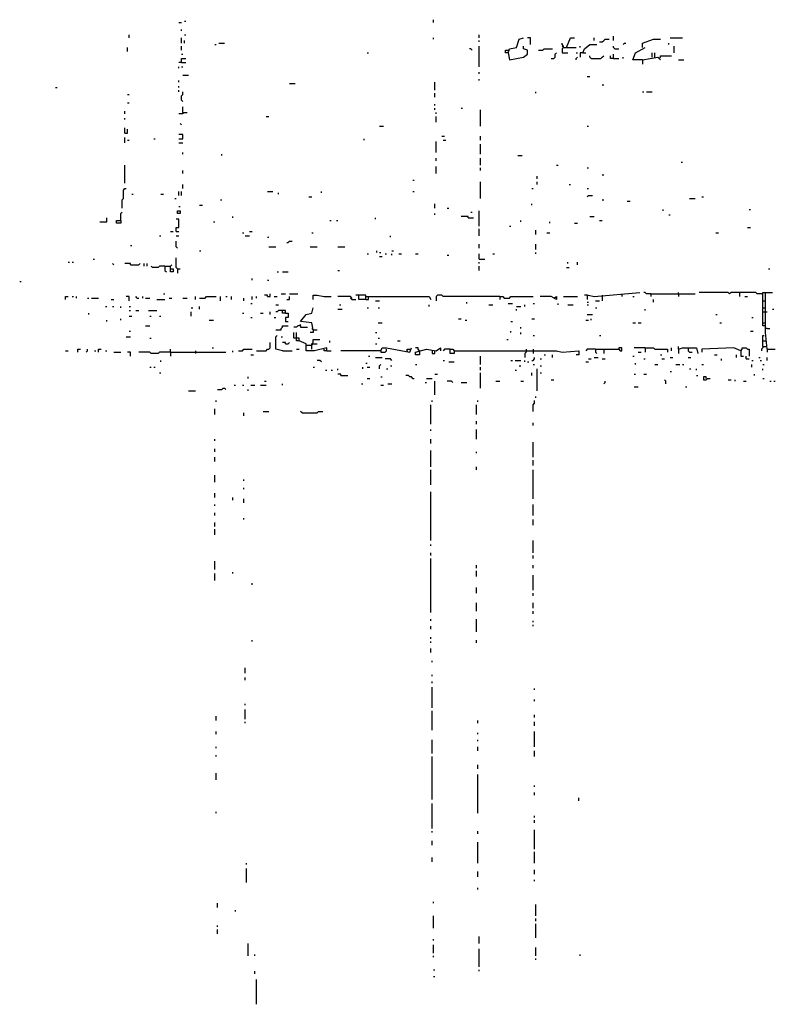
# Model space of a CAD drawing. Extents: x 0 to 7.4, y 0 to 10.
# Drawn here: x 0.1 to 1.2, y 0 to 1.5 of the extents above; entities that cross this region are included whole.
import ezdxf

# ---------------------------------------------------------------- set-up
doc = ezdxf.new("R2010")
doc.units = 0

msp = doc.modelspace()

# ---------------------------------------------------------------- linework, layer by layer
at = {"layer": 'R2V', "color": 0}
for points in [[(0.743852, 1.452869, 0), (0.743852, 1.456967, 0)], [(0.366803, 1.452869, 0), (0.370902, 1.452869, 0)], [(0.370902, 1.440574, 0), (0.370902, 1.442623, 0)], [(0.375, 1.454918, 0), (0.377049, 1.454918, 0)], [(0.293033, 1.430328, 0), (0.293033, 1.434426, 0)], [(0.370902, 1.422131, 0), (0.370902, 1.430328, 0)], [(0.375, 1.434426, 0), (0.377049, 1.434426, 0)], [(0.743852, 1.428279, 0), (0.743852, 1.430328, 0)], [(0.811475, 1.430328, 0), (0.811475, 1.434426, 0)], [(0.854508, 1.407787, 0), (0.856557, 1.413934, 0), (0.866803, 1.415984, 0), (0.870902, 1.428279, 0), (0.877049, 1.430328, 0)], [(0.887295, 1.420082, 0), (0.887295, 1.430328, 0), (0.883197, 1.430328, 0)], [(0.940574, 1.415984, 0), (0.946721, 1.430328, 0), (0.952869, 1.430328, 0)], [(0.981557, 1.42623, 0), (0.981557, 1.430328, 0)], [(0.989754, 1.42418, 0), (0.993852, 1.42418, 0), (0.995902, 1.42623, 0), (0.997951, 1.428279, 0), (1.004098, 1.428279, 0)], [(1.010246, 1.42623, 0), (1.010246, 1.432377, 0)], [(1.053279, 1.415984, 0), (1.053279, 1.422131, 0), (1.069672, 1.428279, 0), (1.079918, 1.428279, 0)], [(1.094262, 1.430328, 0), (1.112705, 1.430328, 0)], [(0.290984, 1.409836, 0), (0.290984, 1.415984, 0)], [(0.370902, 1.411885, 0), (0.370902, 1.418033, 0)], [(0.375, 1.422131, 0), (0.375, 1.42623, 0)], [(0.420082, 1.420082, 0), (0.422131, 1.420082, 0)], [(0.42623, 1.422131, 0), (0.434426, 1.422131, 0)], [(0.80123, 1.411885, 0), (0.79918, 1.413934, 0), (0.797131, 1.413934, 0)], [(0.811475, 1.42418, 0), (0.811475, 1.42623, 0)], [(0.811475, 1.387295, 0), (0.811475, 1.418033, 0)], [(0.854508, 1.407787, 0), (0.856557, 1.397541, 0), (0.877049, 1.401639, 0), (0.883197, 1.405738, 0), (0.883197, 1.411885, 0), (0.877049, 1.413934, 0), (0.877049, 1.418033, 0)], [(0.89959, 1.411885, 0), (0.905738, 1.411885, 0), (0.907787, 1.413934, 0), (0.920082, 1.413934, 0)], [(0.936475, 1.415984, 0), (0.936475, 1.418033, 0), (0.934426, 1.420082, 0), (0.934426, 1.422131, 0)], [(0.936475, 1.415984, 0), (0.934426, 1.418033, 0)], [(0.936475, 1.415984, 0), (0.934426, 1.413934, 0), (0.934426, 1.407787, 0), (0.942623, 1.407787, 0)], [(0.936475, 1.415984, 0), (0.954918, 1.415984, 0)], [(0.961066, 1.415984, 0), (0.961066, 1.418033, 0)], [(0.965164, 1.407787, 0), (0.967213, 1.413934, 0), (0.97541, 1.420082, 0), (0.985656, 1.420082, 0)], [(1.012295, 1.413934, 0), (1.010246, 1.415984, 0), (1.010246, 1.418033, 0)], [(1.012295, 1.413934, 0), (1.018443, 1.413934, 0)], [(1.02459, 1.420082, 0), (1.026639, 1.422131, 0), (1.028689, 1.422131, 0)], [(1.053279, 1.397541, 0), (1.038934, 1.397541, 0), (1.043033, 1.407787, 0), (1.057377, 1.415984, 0)], [(1.092213, 1.420082, 0), (1.092213, 1.422131, 0)], [(1.10041, 1.407787, 0), (1.10041, 1.418033, 0)], [(0.370902, 1.405738, 0), (0.372951, 1.405738, 0)], [(0.370902, 1.393443, 0), (0.370902, 1.39959, 0), (0.377049, 1.39959, 0)], [(0.645492, 1.407787, 0), (0.647541, 1.407787, 0)], [(0.854508, 1.407787, 0), (0.85041, 1.407787, 0), (0.85041, 1.411885, 0), (0.854508, 1.411885, 0)], [(0.854508, 1.411885, 0), (0.856557, 1.411885, 0)], [(0.918033, 1.39959, 0), (0.922131, 1.39959, 0), (0.92418, 1.401639, 0), (0.92418, 1.405738, 0), (0.92623, 1.407787, 0)], [(0.954918, 1.407787, 0), (0.956967, 1.407787, 0)], [(0.954918, 1.397541, 0), (0.954918, 1.39959, 0), (0.956967, 1.401639, 0)], [(0.965164, 1.407787, 0), (0.961066, 1.407787, 0), (0.961066, 1.401639, 0)], [(0.965164, 1.407787, 0), (0.969262, 1.407787, 0)], [(0.977459, 1.39959, 0), (0.97541, 1.401639, 0), (0.97541, 1.403689, 0)], [(0.977459, 1.39959, 0), (0.991803, 1.39959, 0), (0.993852, 1.401639, 0), (0.995902, 1.403689, 0)], [(1.010246, 1.39959, 0), (1.006148, 1.39959, 0), (1.006148, 1.403689, 0)], [(1.010246, 1.39959, 0), (1.010246, 1.405738, 0)], [(1.010246, 1.39959, 0), (1.018443, 1.39959, 0)], [(1.02459, 1.39959, 0), (1.02459, 1.401639, 0)], [(1.053279, 1.397541, 0), (1.07582, 1.401639, 0), (1.079918, 1.397541, 0)], [(1.067623, 1.401639, 0), (1.067623, 1.407787, 0)], [(1.071721, 1.401639, 0), (1.071721, 1.407787, 0)], [(1.077869, 1.39959, 0), (1.079918, 1.401639, 0), (1.079918, 1.403689, 0), (1.096311, 1.403689, 0)], [(0.370902, 1.393443, 0), (0.366803, 1.393443, 0)], [(0.366803, 1.385246, 0), (0.366803, 1.387295, 0)], [(0.370902, 1.393443, 0), (0.377049, 1.393443, 0)], [(0.370902, 1.387295, 0), (0.372951, 1.387295, 0)], [(1.053279, 1.397541, 0), (1.053279, 1.391393, 0)], [(1.106557, 1.397541, 0), (1.114754, 1.397541, 0)], [(0.372951, 1.375, 0), (0.381148, 1.375, 0)], [(0.811475, 1.377049, 0), (0.811475, 1.379098, 0)], [(0.971311, 1.372951, 0), (0.97541, 1.372951, 0)], [(0.184426, 1.356557, 0), (0.186475, 1.356557, 0)], [(0.366803, 1.364754, 0), (0.366803, 1.366803, 0)], [(0.366803, 1.356557, 0), (0.366803, 1.358607, 0)], [(0.530738, 1.362705, 0), (0.538934, 1.362705, 0)], [(0.745902, 1.352459, 0), (0.745902, 1.364754, 0)], [(0.811475, 1.366803, 0), (0.811475, 1.368852, 0)], [(0.993852, 1.360656, 0), (0.995902, 1.360656, 0)], [(0.290984, 1.346311, 0), (0.293033, 1.346311, 0)], [(0.366803, 1.35041, 0), (0.366803, 1.352459, 0)], [(0.372951, 1.336066, 0), (0.370902, 1.338115, 0), (0.370902, 1.344262, 0), (0.372951, 1.346311, 0), (0.372951, 1.35041, 0)], [(0.745902, 1.342213, 0), (0.745902, 1.348361, 0)], [(0.895492, 1.348361, 0), (0.895492, 1.35041, 0)], [(1.053279, 1.35041, 0), (1.055328, 1.35041, 0)], [(1.059426, 1.35041, 0), (1.067623, 1.35041, 0)], [(0.290984, 1.334016, 0), (0.293033, 1.334016, 0)], [(0.372951, 1.319672, 0), (0.372951, 1.327869, 0)], [(0.745902, 1.329918, 0), (0.745902, 1.331967, 0)], [(0.286885, 1.317623, 0), (0.286885, 1.321721, 0)], [(0.286885, 1.309426, 0), (0.286885, 1.311475, 0)], [(0.372951, 1.319672, 0), (0.372951, 1.317623, 0), (0.366803, 1.317623, 0)], [(0.372951, 1.319672, 0), (0.379098, 1.319672, 0)], [(0.495902, 1.313525, 0), (0.5, 1.313525, 0)], [(0.745902, 1.32377, 0), (0.745902, 1.32582, 0)], [(0.747951, 1.317623, 0), (0.747951, 1.319672, 0)], [(0.747951, 1.305328, 0), (0.747951, 1.313525, 0)], [(0.784836, 1.32582, 0), (0.786885, 1.32582, 0)], [(0.813525, 1.29918, 0), (0.813525, 1.32377, 0)], [(0.286885, 1.288934, 0), (0.286885, 1.297131, 0)], [(0.370902, 1.30123, 0), (0.368852, 1.303279, 0)], [(0.663934, 1.29918, 0), (0.670082, 1.29918, 0)], [(0.971311, 1.29918, 0), (0.973361, 1.29918, 0)], [(0.286885, 1.288934, 0), (0.290984, 1.288934, 0), (0.290984, 1.295082, 0)], [(0.286885, 1.27459, 0), (0.286885, 1.282787, 0)], [(0.366803, 1.280738, 0), (0.372951, 1.280738, 0), (0.372951, 1.286885, 0), (0.366803, 1.286885, 0)], [(0.756148, 1.284836, 0), (0.760246, 1.284836, 0)], [(0.813525, 1.278689, 0), (0.813525, 1.284836, 0)], [(0.290984, 1.278689, 0), (0.293033, 1.278689, 0)], [(0.329918, 1.280738, 0), (0.331967, 1.280738, 0)], [(0.366803, 1.27459, 0), (0.372951, 1.27459, 0)], [(0.641393, 1.278689, 0), (0.641393, 1.280738, 0)], [(0.747951, 1.260246, 0), (0.747951, 1.276639, 0)], [(0.758197, 1.278689, 0), (0.762295, 1.278689, 0)], [(0.813525, 1.258197, 0), (0.813525, 1.272541, 0)], [(0.372951, 1.258197, 0), (0.372951, 1.260246, 0)], [(0.430328, 1.256148, 0), (0.430328, 1.258197, 0)], [(0.868852, 1.256148, 0), (0.875, 1.256148, 0)], [(0.286885, 1.215164, 0), (0.286885, 1.241803, 0)], [(0.747951, 1.247951, 0), (0.747951, 1.252049, 0)], [(0.747951, 1.229508, 0), (0.747951, 1.239754, 0)], [(0.813525, 1.241803, 0), (0.813525, 1.252049, 0)], [(0.92623, 1.241803, 0), (0.928279, 1.241803, 0)], [(1.110656, 1.245902, 0), (1.112705, 1.245902, 0)], [(0.372951, 1.229508, 0), (0.372951, 1.233607, 0)], [(0.813525, 1.233607, 0), (0.813525, 1.237705, 0)], [(0.897541, 1.221311, 0), (0.897541, 1.22541, 0)], [(0.971311, 1.237705, 0), (0.973361, 1.237705, 0)], [(0.993852, 1.227459, 0), (0.995902, 1.227459, 0)], [(0.372951, 1.206967, 0), (0.372951, 1.213115, 0)], [(0.713115, 1.219262, 0), (0.715164, 1.219262, 0)], [(0.813525, 1.192623, 0), (0.813525, 1.217213, 0)], [(0.897541, 1.213115, 0), (0.897541, 1.217213, 0)], [(0.944672, 1.213115, 0), (0.946721, 1.213115, 0)], [(0.282787, 1.178279, 0), (0.282787, 1.190574, 0), (0.284836, 1.192623, 0), (0.284836, 1.204918, 0), (0.286885, 1.206967, 0), (0.288934, 1.206967, 0)], [(0.297131, 1.19877, 0), (0.29918, 1.19877, 0)], [(0.340164, 1.19877, 0), (0.344262, 1.19877, 0)], [(0.366803, 1.196721, 0), (0.366803, 1.202869, 0)], [(0.370902, 1.196721, 0), (0.370902, 1.202869, 0)], [(0.497951, 1.202869, 0), (0.506148, 1.202869, 0)], [(0.514344, 1.19877, 0), (0.514344, 1.20082, 0)], [(0.577869, 1.20082, 0), (0.577869, 1.202869, 0)], [(0.713115, 1.202869, 0), (0.715164, 1.202869, 0)], [(0.889344, 1.206967, 0), (0.891393, 1.206967, 0)], [(0.971311, 1.206967, 0), (0.973361, 1.206967, 0)], [(0.971311, 1.194672, 0), (0.973361, 1.196721, 0), (0.979508, 1.196721, 0)], [(0.360656, 1.192623, 0), (0.362705, 1.192623, 0)], [(0.366803, 1.180328, 0), (0.368852, 1.180328, 0)], [(0.397541, 1.182377, 0), (0.401639, 1.182377, 0)], [(0.428279, 1.190574, 0), (0.430328, 1.190574, 0)], [(0.559426, 1.194672, 0), (0.563525, 1.194672, 0)], [(0.745902, 1.178279, 0), (0.745902, 1.184426, 0)], [(0.889344, 1.182377, 0), (0.889344, 1.184426, 0)], [(0.993852, 1.190574, 0), (0.995902, 1.190574, 0)], [(1.030738, 1.188525, 0), (1.034836, 1.188525, 0)], [(1.122951, 1.192623, 0), (1.131148, 1.192623, 0)], [(1.141393, 1.194672, 0), (1.143443, 1.194672, 0)], [(0.280738, 1.159836, 0), (0.280738, 1.170082, 0), (0.282787, 1.172131, 0)], [(0.364754, 1.170082, 0), (0.364754, 1.17418, 0), (0.368852, 1.17418, 0), (0.368852, 1.170082, 0), (0.364754, 1.170082, 0)], [(0.446721, 1.163934, 0), (0.446721, 1.165984, 0)], [(0.745902, 1.168033, 0), (0.745902, 1.170082, 0)], [(0.764344, 1.178279, 0), (0.766393, 1.178279, 0)], [(0.795082, 1.163934, 0), (0.795082, 1.165984, 0), (0.784836, 1.165984, 0)], [(0.79918, 1.172131, 0), (0.80123, 1.172131, 0)], [(0.811475, 1.151639, 0), (0.811475, 1.17418, 0)], [(0.97541, 1.165984, 0), (0.981557, 1.165984, 0)], [(1.084016, 1.17418, 0), (1.084016, 1.17623, 0)], [(1.092213, 1.168033, 0), (1.094262, 1.168033, 0)], [(1.211066, 1.17623, 0), (1.213115, 1.17623, 0)], [(0.25, 1.157787, 0), (0.260246, 1.157787, 0), (0.260246, 1.163934, 0)], [(0.280738, 1.159836, 0), (0.280738, 1.155738, 0), (0.27459, 1.155738, 0), (0.27459, 1.159836, 0), (0.280738, 1.159836, 0)], [(0.362705, 1.143443, 0), (0.362705, 1.14959, 0), (0.366803, 1.14959, 0), (0.366803, 1.161885, 0), (0.362705, 1.161885, 0)], [(0.418033, 1.157787, 0), (0.420082, 1.157787, 0)], [(0.590164, 1.159836, 0), (0.592213, 1.159836, 0)], [(0.60041, 1.159836, 0), (0.602459, 1.159836, 0)], [(0.657787, 1.161885, 0), (0.657787, 1.163934, 0)], [(0.795082, 1.163934, 0), (0.803279, 1.163934, 0)], [(0.856557, 1.151639, 0), (0.858607, 1.151639, 0)], [(0.872951, 1.157787, 0), (0.872951, 1.159836, 0)], [(0.915984, 1.155738, 0), (0.915984, 1.157787, 0)], [(0.952869, 1.155738, 0), (0.956967, 1.155738, 0)], [(0.989754, 1.159836, 0), (0.993852, 1.159836, 0)], [(0.338115, 1.137295, 0), (0.340164, 1.137295, 0)], [(0.354508, 1.143443, 0), (0.358607, 1.143443, 0)], [(0.362705, 1.143443, 0), (0.366803, 1.143443, 0)], [(0.362705, 1.137295, 0), (0.366803, 1.137295, 0)], [(0.461066, 1.141393, 0), (0.463115, 1.141393, 0)], [(0.465164, 1.137295, 0), (0.471311, 1.137295, 0)], [(0.471311, 1.143443, 0), (0.47541, 1.143443, 0)], [(0.563525, 1.141393, 0), (0.565574, 1.141393, 0)], [(0.680328, 1.135246, 0), (0.680328, 1.137295, 0)], [(0.811475, 1.137295, 0), (0.811475, 1.147541, 0)], [(0.895492, 1.139344, 0), (0.895492, 1.145492, 0)], [(0.911885, 1.141393, 0), (0.915984, 1.141393, 0)], [(1.161885, 1.141393, 0), (1.165984, 1.141393, 0)], [(1.209016, 1.14959, 0), (1.213115, 1.14959, 0)], [(0.295082, 1.122951, 0), (0.297131, 1.122951, 0)], [(0.364754, 1.118852, 0), (0.362705, 1.120902, 0), (0.362705, 1.129098, 0)], [(0.497951, 1.135246, 0), (0.5, 1.135246, 0)], [(0.526639, 1.127049, 0), (0.528689, 1.127049, 0), (0.530738, 1.129098, 0), (0.534836, 1.129098, 0)], [(0.811475, 1.118852, 0), (0.811475, 1.125, 0)], [(0.895492, 1.116803, 0), (0.895492, 1.125, 0)], [(0.397541, 1.114754, 0), (0.39959, 1.114754, 0)], [(0.5, 1.120902, 0), (0.510246, 1.120902, 0)], [(0.561475, 1.120902, 0), (0.571721, 1.120902, 0)], [(0.602459, 1.120902, 0), (0.612705, 1.120902, 0)], [(0.645492, 1.110656, 0), (0.647541, 1.110656, 0)], [(0.659836, 1.112705, 0), (0.659836, 1.114754, 0)], [(0.663934, 1.112705, 0), (0.665984, 1.112705, 0)], [(0.672131, 1.110656, 0), (0.67418, 1.110656, 0)], [(0.682377, 1.114754, 0), (0.684426, 1.114754, 0)], [(0.682377, 1.108607, 0), (0.682377, 1.110656, 0)], [(0.692623, 1.110656, 0), (0.696721, 1.110656, 0)], [(0.717213, 1.110656, 0), (0.721311, 1.110656, 0)], [(0.764344, 1.108607, 0), (0.766393, 1.108607, 0)], [(0.811475, 1.102459, 0), (0.811475, 1.110656, 0)], [(0.831967, 1.110656, 0), (0.834016, 1.110656, 0)], [(0.895492, 1.110656, 0), (0.895492, 1.112705, 0)], [(0.202869, 1.098361, 0), (0.204918, 1.098361, 0)], [(0.209016, 1.098361, 0), (0.211066, 1.098361, 0)], [(0.239754, 1.102459, 0), (0.241803, 1.102459, 0)], [(0.270492, 1.094262, 0), (0.268443, 1.096311, 0)], [(0.295082, 1.094262, 0), (0.295082, 1.096311, 0), (0.286885, 1.096311, 0)], [(0.295082, 1.094262, 0), (0.307377, 1.094262, 0), (0.309426, 1.096311, 0)], [(0.315574, 1.092213, 0), (0.315574, 1.096311, 0)], [(0.319672, 1.092213, 0), (0.319672, 1.096311, 0)], [(0.354508, 1.088115, 0), (0.354508, 1.092213, 0), (0.356557, 1.094262, 0)], [(0.364754, 1.088115, 0), (0.362705, 1.090164, 0), (0.362705, 1.104508, 0)], [(0.663934, 1.106557, 0), (0.668033, 1.106557, 0)], [(0.811475, 1.102459, 0), (0.819672, 1.102459, 0)], [(0.811475, 1.096311, 0), (0.811475, 1.098361, 0)], [(0.942623, 1.096311, 0), (0.942623, 1.098361, 0)], [(0.956967, 1.094262, 0), (0.956967, 1.098361, 0)], [(0.346311, 1.092213, 0), (0.338115, 1.092213, 0), (0.336066, 1.090164, 0), (0.327869, 1.090164, 0), (0.32582, 1.092213, 0)], [(0.346311, 1.092213, 0), (0.354508, 1.092213, 0)], [(0.346311, 1.092213, 0), (0.346311, 1.086066, 0), (0.348361, 1.084016, 0)], [(0.354508, 1.088115, 0), (0.358607, 1.088115, 0), (0.358607, 1.084016, 0), (0.354508, 1.084016, 0), (0.354508, 1.088115, 0)], [(0.364754, 1.088115, 0), (0.368852, 1.088115, 0)], [(0.364754, 1.088115, 0), (0.364754, 1.081967, 0)], [(0.512295, 1.084016, 0), (0.514344, 1.084016, 0)], [(0.520492, 1.084016, 0), (0.528689, 1.084016, 0)], [(0.602459, 1.086066, 0), (0.604508, 1.086066, 0)], [(0.811475, 1.086066, 0), (0.811475, 1.092213, 0)], [(0.940574, 1.090164, 0), (0.944672, 1.090164, 0)], [(1.239754, 1.088115, 0), (1.241803, 1.088115, 0)], [(0.131148, 1.069672, 0), (0.133197, 1.069672, 0)], [(0.47541, 1.071721, 0), (0.47541, 1.07377, 0)], [(0.497951, 1.071721, 0), (0.5, 1.071721, 0)], [(0.344262, 1.05123, 0), (0.346311, 1.05123, 0)], [(0.497951, 1.047131, 0), (0.497951, 1.04918, 0), (0.493852, 1.04918, 0)], [(0.497951, 1.047131, 0), (0.502049, 1.047131, 0), (0.502049, 1.05123, 0)], [(0.518443, 1.05123, 0), (0.52459, 1.05123, 0)], [(0.530738, 1.05123, 0), (0.543033, 1.05123, 0)], [(0.565574, 1.043033, 0), (0.565574, 1.04918, 0), (0.571721, 1.04918, 0), (0.581967, 1.047131, 0), (0.592213, 1.047131, 0)], [(0.643443, 1.043033, 0), (0.643443, 1.04918, 0), (0.629098, 1.04918, 0)], [(0.643443, 1.043033, 0), (0.633197, 1.043033, 0), (0.633197, 1.04918, 0)], [(0.842213, 1.047131, 0), (0.758197, 1.047131, 0), (0.756148, 1.04918, 0), (0.75, 1.04918, 0), (0.747951, 1.047131, 0), (0.747951, 1.040984, 0)], [(0.971311, 1.04918, 0), (0.967213, 1.04918, 0)], [(0.971311, 1.04918, 0), (0.973361, 1.04918, 0), (0.981557, 1.047131, 0), (1.04918, 1.053279, 0)], [(0.971311, 1.04918, 0), (0.971311, 1.043033, 0)], [(0.993852, 1.04918, 0), (0.993852, 1.040984, 0)], [(1.022541, 1.05123, 0), (1.022541, 1.047131, 0)], [(1.065574, 1.05123, 0), (1.059426, 1.05123, 0), (1.057377, 1.053279, 0), (1.055328, 1.053279, 0)], [(1.065574, 1.05123, 0), (1.131148, 1.05123, 0)], [(1.065574, 1.05123, 0), (1.065574, 1.047131, 0)], [(1.106557, 1.05123, 0), (1.106557, 1.053279, 0)], [(1.106557, 1.05123, 0), (1.106557, 1.047131, 0)], [(1.231557, 1.05123, 0), (1.223361, 1.05123, 0), (1.221311, 1.053279, 0), (1.184426, 1.053279, 0), (1.182377, 1.05123, 0), (1.180328, 1.053279, 0), (1.137295, 1.053279, 0)], [(1.196721, 1.053279, 0), (1.196721, 1.047131, 0)], [(1.235656, 1.004098, 0), (1.231557, 1.004098, 0), (1.231557, 1.053279, 0), (1.235656, 1.053279, 0)], [(1.237705, 0.969262, 0), (1.235656, 0.993852, 0), (1.235656, 1.053279, 0), (1.245902, 1.053279, 0)], [(0.19877, 1.043033, 0), (0.19877, 1.047131, 0), (0.202869, 1.047131, 0)], [(0.209016, 1.047131, 0), (0.211066, 1.047131, 0)], [(0.215164, 1.045082, 0), (0.215164, 1.047131, 0)], [(0.231557, 1.045082, 0), (0.233607, 1.045082, 0)], [(0.237705, 1.045082, 0), (0.247951, 1.045082, 0)], [(0.266393, 1.043033, 0), (0.270492, 1.043033, 0)], [(0.293033, 1.040984, 0), (0.293033, 1.047131, 0), (0.288934, 1.047131, 0)], [(0.305328, 1.045082, 0), (0.303279, 1.047131, 0)], [(0.305328, 1.045082, 0), (0.307377, 1.045082, 0)], [(0.313525, 1.045082, 0), (0.313525, 1.047131, 0)], [(0.317623, 1.045082, 0), (0.32377, 1.045082, 0)], [(0.334016, 1.043033, 0), (0.346311, 1.043033, 0)], [(0.352459, 1.045082, 0), (0.356557, 1.045082, 0)], [(0.372951, 1.045082, 0), (0.379098, 1.045082, 0)], [(0.391393, 1.043033, 0), (0.391393, 1.047131, 0)], [(0.397541, 1.045082, 0), (0.405738, 1.045082, 0), (0.407787, 1.047131, 0), (0.422131, 1.047131, 0)], [(0.428279, 1.040984, 0), (0.428279, 1.047131, 0)], [(0.436475, 1.047131, 0), (0.438525, 1.047131, 0)], [(0.444672, 1.043033, 0), (0.444672, 1.047131, 0)], [(0.463115, 1.040984, 0), (0.463115, 1.045082, 0)], [(0.473361, 1.036885, 0), (0.47541, 1.036885, 0)], [(0.47541, 1.043033, 0), (0.47541, 1.047131, 0)], [(0.481557, 1.045082, 0), (0.481557, 1.047131, 0)], [(0.508197, 1.047131, 0), (0.512295, 1.047131, 0)], [(0.510246, 1.034836, 0), (0.514344, 1.034836, 0)], [(0.526639, 1.043033, 0), (0.530738, 1.043033, 0), (0.530738, 1.047131, 0)], [(0.622951, 1.043033, 0), (0.622951, 1.045082, 0), (0.620902, 1.047131, 0), (0.602459, 1.047131, 0)], [(0.604508, 1.034836, 0), (0.606557, 1.034836, 0)], [(0.622951, 1.043033, 0), (0.620902, 1.045082, 0)], [(0.622951, 1.043033, 0), (0.629098, 1.043033, 0)], [(0.643443, 1.043033, 0), (0.647541, 1.043033, 0), (0.647541, 1.047131, 0), (0.737705, 1.047131, 0), (0.739754, 1.043033, 0)], [(0.643443, 1.047131, 0), (0.647541, 1.047131, 0)], [(0.657787, 1.040984, 0), (0.663934, 1.040984, 0)], [(0.737705, 1.032787, 0), (0.737705, 1.034836, 0)], [(0.793033, 1.036885, 0), (0.793033, 1.038934, 0)], [(0.82582, 1.034836, 0), (0.831967, 1.034836, 0)], [(0.842213, 1.047131, 0), (0.846311, 1.047131, 0), (0.848361, 1.045082, 0), (0.856557, 1.045082, 0), (0.858607, 1.047131, 0), (0.891393, 1.047131, 0)], [(0.842213, 1.047131, 0), (0.842213, 1.043033, 0)], [(0.854508, 1.036885, 0), (0.860656, 1.036885, 0)], [(0.879098, 1.032787, 0), (0.879098, 1.034836, 0)], [(0.891393, 1.036885, 0), (0.893443, 1.036885, 0)], [(0.922131, 1.045082, 0), (0.92623, 1.047131, 0), (0.92623, 1.043033, 0), (0.918033, 1.047131, 0), (0.901639, 1.047131, 0)], [(0.928279, 1.034836, 0), (0.928279, 1.036885, 0)], [(0.936475, 1.047131, 0), (0.956967, 1.047131, 0)], [(0.942623, 1.034836, 0), (0.95082, 1.034836, 0)], [(0.971311, 1.038934, 0), (0.973361, 1.038934, 0)], [(0.971311, 1.034836, 0), (0.973361, 1.034836, 0)], [(0.983607, 1.040984, 0), (0.989754, 1.040984, 0)], [(1.038934, 1.047131, 0), (1.040984, 1.047131, 0)], [(1.069672, 1.038934, 0), (1.069672, 1.043033, 0)], [(1.204918, 1.047131, 0), (1.209016, 1.047131, 0)], [(1.231557, 1.040984, 0), (1.235656, 1.040984, 0)], [(0.233607, 1.020492, 0), (0.233607, 1.022541, 0)], [(0.258197, 1.032787, 0), (0.260246, 1.032787, 0)], [(0.268443, 1.032787, 0), (0.270492, 1.032787, 0)], [(0.280738, 1.030738, 0), (0.280738, 1.032787, 0)], [(0.293033, 1.032787, 0), (0.295082, 1.032787, 0)], [(0.293033, 1.026639, 0), (0.295082, 1.026639, 0)], [(0.303279, 1.026639, 0), (0.307377, 1.026639, 0)], [(0.321721, 1.026639, 0), (0.334016, 1.026639, 0)], [(0.385246, 1.030738, 0), (0.387295, 1.030738, 0)], [(0.385246, 1.018443, 0), (0.385246, 1.02459, 0)], [(0.397541, 1.028689, 0), (0.397541, 1.032787, 0)], [(0.461066, 1.022541, 0), (0.463115, 1.022541, 0)], [(0.487705, 1.022541, 0), (0.491803, 1.022541, 0)], [(0.502049, 1.020492, 0), (0.502049, 1.02459, 0)], [(0.52459, 1.022541, 0), (0.52459, 1.026639, 0), (0.514344, 1.026639, 0), (0.512295, 1.02459, 0), (0.510246, 1.02459, 0)], [(0.52459, 1.022541, 0), (0.520492, 1.022541, 0), (0.520492, 1.026639, 0)], [(0.52459, 1.022541, 0), (0.528689, 1.022541, 0), (0.528689, 1.016393, 0), (0.52459, 1.016393, 0), (0.52459, 1.010246, 0), (0.528689, 1.010246, 0)], [(0.565574, 0.997951, 0), (0.563525, 1.008197, 0), (0.547131, 1.010246, 0), (0.555328, 1.020492, 0), (0.563525, 1.022541, 0), (0.565574, 1.030738, 0)], [(0.602459, 1.028689, 0), (0.608607, 1.028689, 0)], [(0.645492, 1.030738, 0), (0.647541, 1.030738, 0)], [(0.661885, 1.030738, 0), (0.663934, 1.030738, 0)], [(0.866803, 1.032787, 0), (0.872951, 1.032787, 0)], [(0.866803, 1.026639, 0), (0.866803, 1.028689, 0)], [(0.971311, 1.020492, 0), (0.979508, 1.020492, 0)], [(0.983607, 1.030738, 0), (0.985656, 1.030738, 0)], [(1.057377, 1.026639, 0), (1.057377, 1.028689, 0)], [(1.161885, 1.020492, 0), (1.163934, 1.020492, 0)], [(1.231557, 1.030738, 0), (1.235656, 1.030738, 0)], [(1.231557, 1.02459, 0), (1.237705, 1.02459, 0)], [(1.245902, 1.028689, 0), (1.247951, 1.028689, 0)], [(0.260246, 1.010246, 0), (0.260246, 1.012295, 0)], [(0.280738, 1.012295, 0), (0.280738, 1.014344, 0)], [(0.293033, 1.018443, 0), (0.297131, 1.018443, 0)], [(0.32377, 1.018443, 0), (0.32582, 1.018443, 0)], [(0.338115, 1.018443, 0), (0.340164, 1.018443, 0)], [(0.411885, 1.012295, 0), (0.418033, 1.012295, 0)], [(0.473361, 1.016393, 0), (0.47541, 1.016393, 0)], [(0.508197, 1.016393, 0), (0.510246, 1.016393, 0)], [(0.547131, 1.004098, 0), (0.547131, 1.006148, 0), (0.545082, 1.004098, 0), (0.543033, 1.004098, 0), (0.540984, 1.002049, 0), (0.536885, 1.002049, 0)], [(0.661885, 1.008197, 0), (0.668033, 1.008197, 0)], [(0.780738, 1.014344, 0), (0.784836, 1.014344, 0)], [(0.790984, 1.012295, 0), (0.793033, 1.012295, 0)], [(0.858607, 1.010246, 0), (0.860656, 1.010246, 0)], [(0.889344, 1.014344, 0), (0.893443, 1.014344, 0)], [(0.969262, 1.012295, 0), (0.973361, 1.012295, 0)], [(0.977459, 1.012295, 0), (0.977459, 1.014344, 0)], [(1.038934, 1.008197, 0), (1.043033, 1.008197, 0)], [(1.047131, 1.008197, 0), (1.05123, 1.008197, 0)], [(1.168033, 1.008197, 0), (1.170082, 1.008197, 0)], [(1.215164, 1.016393, 0), (1.217213, 1.016393, 0)], [(1.231557, 1.008197, 0), (1.235656, 1.008197, 0)], [(0.293033, 0.995902, 0), (0.295082, 0.995902, 0)], [(0.317623, 1.004098, 0), (0.32377, 1.004098, 0)], [(0.510246, 0.997951, 0), (0.518443, 0.997951, 0), (0.518443, 1, 0), (0.520492, 1.002049, 0), (0.520492, 1.004098, 0), (0.528689, 1.004098, 0)], [(0.586066, 0.967213, 0), (0.586066, 0.971311, 0), (0.567623, 0.967213, 0), (0.555328, 0.967213, 0), (0.555328, 0.977459, 0), (0.545082, 0.981557, 0), (0.545082, 0.985656, 0), (0.536885, 0.985656, 0), (0.536885, 0.993852, 0)], [(0.540984, 0.985656, 0), (0.540984, 0.993852, 0)], [(0.547131, 1.004098, 0), (0.547131, 1.002049, 0), (0.557377, 1.002049, 0)], [(0.565574, 0.997951, 0), (0.565574, 0.993852, 0), (0.561475, 0.993852, 0)], [(0.565574, 0.997951, 0), (0.563525, 1, 0)], [(0.565574, 0.997951, 0), (0.571721, 0.997951, 0)], [(0.657787, 0.993852, 0), (0.659836, 0.993852, 0)], [(0.858607, 0.993852, 0), (0.858607, 0.995902, 0)], [(0.872951, 1, 0), (0.872951, 1.002049, 0)], [(0.872951, 0.991803, 0), (0.872951, 0.993852, 0)], [(1.213115, 0.995902, 0), (1.217213, 0.995902, 0)], [(1.237705, 1, 0), (1.235656, 1, 0)], [(1.237705, 1, 0), (1.241803, 1, 0)], [(0.288934, 0.987705, 0), (0.295082, 0.987705, 0)], [(0.32377, 0.985656, 0), (0.32582, 0.985656, 0)], [(0.481557, 0.967213, 0), (0.495902, 0.967213, 0), (0.497951, 0.969262, 0), (0.5, 0.969262, 0), (0.502049, 0.971311, 0), (0.502049, 0.979508, 0)], [(0.520492, 0.967213, 0), (0.510246, 0.969262, 0), (0.510246, 0.987705, 0), (0.512295, 0.989754, 0)], [(0.518443, 0.987705, 0), (0.520492, 0.987705, 0)], [(0.52459, 0.977459, 0), (0.52459, 0.979508, 0), (0.520492, 0.979508, 0)], [(0.52459, 0.977459, 0), (0.528689, 0.977459, 0), (0.530738, 0.979508, 0)], [(0.545082, 0.981557, 0), (0.540984, 0.981557, 0), (0.540984, 0.985656, 0)], [(0.563525, 0.969262, 0), (0.563525, 0.977459, 0), (0.565574, 0.979508, 0), (0.565574, 0.983607, 0), (0.57582, 0.983607, 0)], [(0.563525, 0.97541, 0), (0.565574, 0.977459, 0), (0.571721, 0.977459, 0)], [(0.590164, 0.979508, 0), (0.590164, 0.981557, 0)], [(0.657787, 0.977459, 0), (0.659836, 0.977459, 0)], [(0.661885, 0.985656, 0), (0.663934, 0.985656, 0)], [(0.690574, 0.981557, 0), (0.694672, 0.981557, 0)], [(0.852459, 0.983607, 0), (0.854508, 0.983607, 0)], [(0.891393, 0.989754, 0), (0.893443, 0.989754, 0)], [(0.989754, 0.989754, 0), (0.991803, 0.989754, 0)], [(1.231557, 0.973361, 0), (1.231557, 0.989754, 0), (1.233607, 0.989754, 0)], [(1.231557, 0.981557, 0), (1.235656, 0.981557, 0)], [(0.19877, 0.967213, 0), (0.202869, 0.967213, 0)], [(0.217213, 0.965164, 0), (0.217213, 0.969262, 0), (0.221311, 0.969262, 0)], [(0.229508, 0.965164, 0), (0.231557, 0.967213, 0), (0.231557, 0.969262, 0)], [(0.241803, 0.967213, 0), (0.243852, 0.967213, 0)], [(0.247951, 0.965164, 0), (0.247951, 0.969262, 0), (0.252049, 0.969262, 0)], [(0.258197, 0.967213, 0), (0.260246, 0.967213, 0)], [(0.270492, 0.965164, 0), (0.280738, 0.965164, 0)], [(0.295082, 0.959016, 0), (0.295082, 0.965164, 0), (0.290984, 0.965164, 0)], [(0.354508, 0.965164, 0), (0.338115, 0.965164, 0), (0.336066, 0.963115, 0), (0.32582, 0.963115, 0), (0.32377, 0.965164, 0), (0.307377, 0.965164, 0)], [(0.354508, 0.965164, 0), (0.354508, 0.969262, 0)], [(0.354508, 0.965164, 0), (0.436475, 0.965164, 0)], [(0.354508, 0.965164, 0), (0.354508, 0.959016, 0)], [(0.391393, 0.967213, 0), (0.391393, 0.963115, 0)], [(0.415984, 0.971311, 0), (0.418033, 0.971311, 0)], [(0.446721, 0.965164, 0), (0.446721, 0.967213, 0)], [(0.454918, 0.967213, 0), (0.461066, 0.967213, 0), (0.463115, 0.969262, 0), (0.47541, 0.969262, 0)], [(0.520492, 0.967213, 0), (0.534836, 0.967213, 0)], [(0.540984, 0.969262, 0), (0.545082, 0.969262, 0)], [(0.555328, 0.97541, 0), (0.563525, 0.97541, 0)], [(0.586066, 0.967213, 0), (0.581967, 0.967213, 0), (0.581967, 0.969262, 0)], [(0.586066, 0.967213, 0), (0.592213, 0.967213, 0)], [(0.665984, 0.967213, 0), (0.606557, 0.967213, 0)], [(0.665984, 0.967213, 0), (0.668033, 0.971311, 0), (0.67418, 0.971311, 0), (0.709016, 0.965164, 0), (0.711066, 0.971311, 0)], [(0.665984, 0.967213, 0), (0.665984, 0.965164, 0), (0.672131, 0.965164, 0), (0.67418, 0.967213, 0), (0.67418, 0.969262, 0)], [(0.704918, 0.967213, 0), (0.704918, 0.969262, 0), (0.709016, 0.969262, 0)], [(0.704918, 0.967213, 0), (0.704918, 0.965164, 0)], [(0.723361, 0.965164, 0), (0.723361, 0.967213, 0), (0.721311, 0.969262, 0), (0.721311, 0.971311, 0), (0.717213, 0.971311, 0)], [(0.723361, 0.965164, 0), (0.723361, 0.961066, 0), (0.717213, 0.961066, 0), (0.717213, 0.965164, 0), (0.733607, 0.969262, 0), (0.747951, 0.967213, 0), (0.754098, 0.971311, 0), (0.754098, 0.967213, 0)], [(0.741803, 0.967213, 0), (0.741803, 0.963115, 0), (0.745902, 0.963115, 0), (0.745902, 0.967213, 0)], [(0.768443, 0.969262, 0), (0.760246, 0.969262, 0), (0.758197, 0.967213, 0)], [(0.77459, 0.967213, 0), (0.77459, 0.963115, 0), (0.768443, 0.963115, 0), (0.768443, 0.969262, 0), (0.772541, 0.969262, 0), (0.77459, 0.967213, 0)], [(0.77459, 0.967213, 0), (0.92623, 0.967213, 0), (0.934426, 0.965164, 0), (0.959016, 0.967213, 0), (0.959016, 0.961066, 0), (0.954918, 0.961066, 0)], [(0.881148, 0.969262, 0), (0.881148, 0.965164, 0), (0.879098, 0.963115, 0), (0.879098, 0.956967, 0)], [(0.891393, 0.969262, 0), (0.891393, 0.963115, 0)], [(0.983607, 0.969262, 0), (0.971311, 0.969262, 0), (0.969262, 0.967213, 0)], [(0.983607, 0.969262, 0), (1.018443, 0.969262, 0), (1.020492, 0.967213, 0), (1.022541, 0.967213, 0), (1.022541, 0.971311, 0), (1.018443, 0.971311, 0), (1.018443, 0.969262, 0)], [(0.983607, 0.969262, 0), (0.983607, 0.965164, 0), (0.985656, 0.963115, 0)], [(0.995902, 0.969262, 0), (0.995902, 0.963115, 0)], [(1.057377, 0.971311, 0), (1.040984, 0.971311, 0)], [(1.047131, 0.965164, 0), (1.05123, 0.965164, 0)], [(1.057377, 0.971311, 0), (1.069672, 0.971311, 0), (1.071721, 0.969262, 0), (1.090164, 0.969262, 0), (1.090164, 0.965164, 0)], [(1.057377, 0.971311, 0), (1.057377, 0.965164, 0)], [(1.096311, 0.967213, 0), (1.096311, 0.971311, 0)], [(1.106557, 0.969262, 0), (1.106557, 0.973361, 0)], [(1.106557, 0.969262, 0), (1.112705, 0.971311, 0), (1.133197, 0.971311, 0), (1.135246, 0.963115, 0)], [(1.106557, 0.969262, 0), (1.106557, 0.963115, 0)], [(1.120902, 0.971311, 0), (1.120902, 0.967213, 0), (1.122951, 0.965164, 0), (1.127049, 0.965164, 0)], [(1.19877, 0.967213, 0), (1.188525, 0.971311, 0), (1.141393, 0.969262, 0), (1.141393, 0.965164, 0)], [(1.19877, 0.967213, 0), (1.20082, 0.969262, 0), (1.20082, 0.971311, 0), (1.206967, 0.971311, 0), (1.209016, 0.969262, 0), (1.211066, 0.969262, 0), (1.211066, 0.959016, 0)], [(1.19877, 0.967213, 0), (1.19877, 0.959016, 0), (1.202869, 0.959016, 0)], [(1.231557, 0.973361, 0), (1.231557, 0.971311, 0), (1.229508, 0.969262, 0), (1.229508, 0.967213, 0)], [(1.231557, 0.973361, 0), (1.237705, 0.973361, 0)], [(1.237705, 0.969262, 0), (1.25, 0.969262, 0)], [(1.237705, 0.969262, 0), (1.237705, 0.965164, 0)], [(0.340164, 0.95082, 0), (0.340164, 0.952869, 0)], [(0.473361, 0.961066, 0), (0.477459, 0.961066, 0)], [(0.577869, 0.95082, 0), (0.57582, 0.952869, 0), (0.571721, 0.952869, 0)], [(0.643443, 0.94877, 0), (0.645492, 0.94877, 0)], [(0.647541, 0.959016, 0), (0.64959, 0.959016, 0)], [(0.657787, 0.956967, 0), (0.668033, 0.956967, 0)], [(0.682377, 0.952869, 0), (0.680328, 0.954918, 0), (0.672131, 0.954918, 0)], [(0.758197, 0.952869, 0), (0.760246, 0.952869, 0)], [(0.766393, 0.95082, 0), (0.77459, 0.95082, 0)], [(0.813525, 0.946721, 0), (0.813525, 0.959016, 0)], [(0.858607, 0.952869, 0), (0.860656, 0.952869, 0)], [(0.864754, 0.952869, 0), (0.872951, 0.952869, 0)], [(0.879098, 0.95082, 0), (0.879098, 0.952869, 0)], [(0.883197, 0.95082, 0), (0.885246, 0.95082, 0)], [(0.889344, 0.952869, 0), (0.891393, 0.952869, 0), (0.893443, 0.954918, 0), (0.893443, 0.956967, 0)], [(0.901639, 0.954918, 0), (0.903689, 0.954918, 0)], [(0.907787, 0.961066, 0), (0.909836, 0.961066, 0)], [(0.920082, 0.956967, 0), (0.920082, 0.961066, 0)], [(0.969262, 0.95082, 0), (0.973361, 0.95082, 0)], [(0.973361, 0.954918, 0), (0.977459, 0.954918, 0)], [(0.981557, 0.956967, 0), (0.987705, 0.956967, 0)], [(0.993852, 0.954918, 0), (0.997951, 0.954918, 0)], [(1.038934, 0.959016, 0), (1.040984, 0.959016, 0)], [(1.043033, 0.946721, 0), (1.043033, 0.94877, 0)], [(1.055328, 0.954918, 0), (1.057377, 0.954918, 0)], [(1.079918, 0.961066, 0), (1.081967, 0.961066, 0)], [(1.081967, 0.954918, 0), (1.086066, 0.954918, 0)], [(1.094262, 0.956967, 0), (1.098361, 0.956967, 0)], [(1.120902, 0.956967, 0), (1.125, 0.956967, 0)], [(1.159836, 0.961066, 0), (1.163934, 0.961066, 0)], [(1.170082, 0.952869, 0), (1.170082, 0.954918, 0)], [(1.192623, 0.956967, 0), (1.192623, 0.961066, 0)], [(1.206967, 0.954918, 0), (1.206967, 0.959016, 0)], [(1.206967, 0.954918, 0), (1.211066, 0.954918, 0)], [(1.215164, 0.952869, 0), (1.217213, 0.952869, 0)], [(1.22541, 0.956967, 0), (1.227459, 0.956967, 0)], [(1.227459, 0.952869, 0), (1.229508, 0.952869, 0)], [(1.237705, 0.952869, 0), (1.237705, 0.956967, 0)], [(0.32377, 0.942623, 0), (0.32582, 0.942623, 0)], [(0.329918, 0.942623, 0), (0.331967, 0.942623, 0)], [(0.338115, 0.934426, 0), (0.340164, 0.934426, 0)], [(0.565574, 0.942623, 0), (0.567623, 0.942623, 0)], [(0.584016, 0.938525, 0), (0.586066, 0.938525, 0)], [(0.592213, 0.938525, 0), (0.594262, 0.938525, 0)], [(0.602459, 0.938525, 0), (0.602459, 0.940574, 0)], [(0.639344, 0.940574, 0), (0.639344, 0.942623, 0)], [(0.645492, 0.942623, 0), (0.64959, 0.942623, 0)], [(0.663934, 0.940574, 0), (0.663934, 0.944672, 0), (0.665984, 0.946721, 0)], [(0.67418, 0.940574, 0), (0.67623, 0.940574, 0)], [(0.680328, 0.944672, 0), (0.682377, 0.944672, 0)], [(0.717213, 0.946721, 0), (0.719262, 0.946721, 0)], [(0.813525, 0.938525, 0), (0.813525, 0.942623, 0)], [(0.813525, 0.911885, 0), (0.813525, 0.934426, 0)], [(0.864754, 0.938525, 0), (0.866803, 0.938525, 0)], [(0.870902, 0.944672, 0), (0.872951, 0.944672, 0)], [(0.889344, 0.930328, 0), (0.889344, 0.934426, 0)], [(0.891393, 0.946721, 0), (0.893443, 0.946721, 0)], [(0.897541, 0.907787, 0), (0.897541, 0.940574, 0)], [(0.901639, 0.944672, 0), (0.903689, 0.944672, 0)], [(0.901639, 0.934426, 0), (0.903689, 0.934426, 0)], [(1.071721, 0.946721, 0), (1.07582, 0.946721, 0)], [(1.094262, 0.936475, 0), (1.096311, 0.936475, 0)], [(1.102459, 0.946721, 0), (1.108607, 0.946721, 0)], [(1.112705, 0.946721, 0), (1.114754, 0.946721, 0)], [(1.122951, 0.940574, 0), (1.125, 0.940574, 0)], [(1.133197, 0.938525, 0), (1.133197, 0.940574, 0)], [(1.141393, 0.946721, 0), (1.143443, 0.946721, 0)], [(1.215164, 0.942623, 0), (1.215164, 0.946721, 0)], [(1.231557, 0.946721, 0), (1.233607, 0.946721, 0)], [(1.231557, 0.938525, 0), (1.231557, 0.940574, 0)], [(0.469262, 0.92623, 0), (0.469262, 0.928279, 0)], [(0.493852, 0.922131, 0), (0.495902, 0.922131, 0)], [(0.520492, 0.915984, 0), (0.520492, 0.918033, 0)], [(0.606557, 0.930328, 0), (0.606557, 0.932377, 0), (0.602459, 0.932377, 0)], [(0.606557, 0.930328, 0), (0.616803, 0.930328, 0)], [(0.637295, 0.918033, 0), (0.639344, 0.918033, 0)], [(0.645492, 0.92623, 0), (0.64959, 0.92623, 0)], [(0.665984, 0.928279, 0), (0.668033, 0.928279, 0)], [(0.67623, 0.918033, 0), (0.682377, 0.918033, 0)], [(0.713115, 0.92623, 0), (0.711066, 0.928279, 0), (0.709016, 0.928279, 0), (0.706967, 0.930328, 0), (0.702869, 0.930328, 0)], [(0.713115, 0.92623, 0), (0.715164, 0.92623, 0)], [(0.731557, 0.920082, 0), (0.733607, 0.920082, 0)], [(0.733607, 0.92623, 0), (0.741803, 0.92623, 0)], [(0.745902, 0.932377, 0), (0.75, 0.932377, 0)], [(0.745902, 0.901639, 0), (0.745902, 0.922131, 0)], [(0.772541, 0.920082, 0), (0.770492, 0.922131, 0), (0.764344, 0.922131, 0)], [(0.784836, 0.920082, 0), (0.793033, 0.920082, 0)], [(0.836066, 0.922131, 0), (0.842213, 0.922131, 0)], [(0.872951, 0.922131, 0), (0.877049, 0.922131, 0)], [(0.918033, 0.92418, 0), (0.922131, 0.92418, 0)], [(0.995902, 0.918033, 0), (0.997951, 0.920082, 0), (0.997951, 0.922131, 0)], [(1.040984, 0.932377, 0), (1.043033, 0.932377, 0)], [(1.055328, 0.932377, 0), (1.059426, 0.932377, 0)], [(1.088115, 0.918033, 0), (1.088115, 0.922131, 0), (1.086066, 0.92418, 0)], [(1.133197, 0.930328, 0), (1.135246, 0.930328, 0)], [(1.147541, 0.92623, 0), (1.147541, 0.928279, 0), (1.143443, 0.928279, 0), (1.143443, 0.92418, 0), (1.147541, 0.92418, 0), (1.14959, 0.92623, 0), (1.153689, 0.92623, 0)], [(1.180328, 0.92418, 0), (1.184426, 0.92418, 0)], [(1.190574, 0.922131, 0), (1.190574, 0.92418, 0)], [(1.202869, 0.922131, 0), (1.206967, 0.922131, 0)], [(1.219262, 0.930328, 0), (1.219262, 0.932377, 0)], [(1.231557, 0.92623, 0), (1.233607, 0.92623, 0)], [(1.241803, 0.922131, 0), (1.243852, 0.922131, 0)], [(1.247951, 0.922131, 0), (1.25, 0.922131, 0)], [(0.381148, 0.907787, 0), (0.391393, 0.907787, 0)], [(0.42418, 0.909836, 0), (0.430328, 0.909836, 0), (0.432377, 0.911885, 0), (0.434426, 0.911885, 0), (0.436475, 0.909836, 0)], [(0.44877, 0.915984, 0), (0.45082, 0.915984, 0)], [(0.461066, 0.915984, 0), (0.463115, 0.915984, 0)], [(0.469262, 0.907787, 0), (0.469262, 0.909836, 0)], [(0.473361, 0.915984, 0), (0.479508, 0.915984, 0)], [(0.487705, 0.915984, 0), (0.495902, 0.915984, 0)], [(0.665984, 0.915984, 0), (0.670082, 0.915984, 0)], [(1.040984, 0.913934, 0), (1.047131, 0.913934, 0)], [(1.116803, 0.913934, 0), (1.118852, 0.913934, 0)], [(0.422131, 0.891393, 0), (0.422131, 0.893443, 0)], [(0.741803, 0.891393, 0), (0.741803, 0.893443, 0)], [(0.809426, 0.891393, 0), (0.809426, 0.893443, 0)], [(0.891393, 0.877049, 0), (0.891393, 0.887295, 0), (0.893443, 0.889344, 0), (0.893443, 0.893443, 0)], [(0.895492, 0.897541, 0), (0.895492, 0.89959, 0)], [(0.420082, 0.872951, 0), (0.420082, 0.881148, 0)], [(0.463115, 0.870902, 0), (0.463115, 0.875, 0)], [(0.491803, 0.877049, 0), (0.5, 0.877049, 0)], [(0.54918, 0.875, 0), (0.547131, 0.877049, 0)], [(0.54918, 0.875, 0), (0.571721, 0.875, 0), (0.57377, 0.877049, 0), (0.579918, 0.877049, 0)], [(0.739754, 0.858607, 0), (0.739754, 0.887295, 0)], [(0.807377, 0.872951, 0), (0.807377, 0.887295, 0)], [(0.807377, 0.858607, 0), (0.807377, 0.862705, 0)], [(0.891393, 0.856557, 0), (0.891393, 0.860656, 0)], [(0.739754, 0.848361, 0), (0.739754, 0.85041, 0)], [(0.807377, 0.836066, 0), (0.807377, 0.85041, 0)], [(0.420082, 0.834016, 0), (0.420082, 0.836066, 0)], [(0.739754, 0.829918, 0), (0.739754, 0.836066, 0)], [(0.891393, 0.809426, 0), (0.891393, 0.831967, 0)], [(0.420082, 0.817623, 0), (0.420082, 0.821721, 0)], [(0.739754, 0.795082, 0), (0.739754, 0.819672, 0)], [(0.807377, 0.815574, 0), (0.807377, 0.817623, 0)], [(0.420082, 0.803279, 0), (0.420082, 0.809426, 0)], [(0.891393, 0.797131, 0), (0.891393, 0.805328, 0)], [(0.739754, 0.768443, 0), (0.739754, 0.790984, 0)], [(0.807377, 0.790984, 0), (0.807377, 0.795082, 0)], [(0.891393, 0.747951, 0), (0.891393, 0.790984, 0)], [(0.420082, 0.772541, 0), (0.420082, 0.782787, 0)], [(0.463115, 0.77459, 0), (0.463115, 0.776639, 0)], [(0.463115, 0.762295, 0), (0.463115, 0.764344, 0)], [(0.739754, 0.686475, 0), (0.739754, 0.758197, 0)], [(0.420082, 0.75, 0), (0.420082, 0.756148, 0)], [(0.446721, 0.745902, 0), (0.446721, 0.75, 0)], [(0.463115, 0.741803, 0), (0.463115, 0.747951, 0)], [(0.420082, 0.737705, 0), (0.420082, 0.739754, 0)], [(0.891393, 0.723361, 0), (0.891393, 0.739754, 0)], [(0.420082, 0.723361, 0), (0.420082, 0.727459, 0)], [(0.463115, 0.717213, 0), (0.463115, 0.719262, 0)], [(0.891393, 0.709016, 0), (0.891393, 0.717213, 0)], [(0.420082, 0.706967, 0), (0.420082, 0.713115, 0)], [(0.420082, 0.694672, 0), (0.420082, 0.702869, 0)], [(0.891393, 0.668033, 0), (0.891393, 0.686475, 0)], [(0.739754, 0.678279, 0), (0.739754, 0.680328, 0)], [(0.420082, 0.643443, 0), (0.420082, 0.655738, 0)], [(0.739754, 0.663934, 0), (0.739754, 0.668033, 0)], [(0.739754, 0.579918, 0), (0.739754, 0.659836, 0)], [(0.891393, 0.659836, 0), (0.891393, 0.663934, 0)], [(0.807377, 0.645492, 0), (0.807377, 0.64959, 0)], [(0.807377, 0.633197, 0), (0.807377, 0.641393, 0)], [(0.891393, 0.645492, 0), (0.891393, 0.64959, 0)], [(0.420082, 0.627049, 0), (0.420082, 0.637295, 0)], [(0.446721, 0.637295, 0), (0.446721, 0.639344, 0)], [(0.891393, 0.612705, 0), (0.891393, 0.635246, 0)], [(0.47541, 0.620902, 0), (0.47541, 0.622951, 0)], [(0.807377, 0.608607, 0), (0.807377, 0.616803, 0)], [(0.891393, 0.604508, 0), (0.891393, 0.608607, 0)], [(0.807377, 0.581967, 0), (0.807377, 0.594262, 0)], [(0.891393, 0.586066, 0), (0.891393, 0.594262, 0)], [(0.739754, 0.567623, 0), (0.739754, 0.569672, 0)], [(0.807377, 0.55123, 0), (0.807377, 0.569672, 0)], [(0.891393, 0.577869, 0), (0.891393, 0.581967, 0)], [(0.739754, 0.555328, 0), (0.739754, 0.559426, 0)], [(0.891393, 0.565574, 0), (0.891393, 0.567623, 0)], [(0.891393, 0.559426, 0), (0.891393, 0.561475, 0)], [(0.739754, 0.540984, 0), (0.739754, 0.543033, 0)], [(0.47541, 0.536885, 0), (0.47541, 0.538934, 0)], [(0.739754, 0.534836, 0), (0.739754, 0.536885, 0)], [(0.739754, 0.520492, 0), (0.739754, 0.526639, 0)], [(0.807377, 0.534836, 0), (0.807377, 0.538934, 0)], [(0.465164, 0.489754, 0), (0.465164, 0.497951, 0)], [(0.741803, 0.506148, 0), (0.741803, 0.508197, 0)], [(0.465164, 0.479508, 0), (0.465164, 0.483607, 0)], [(0.741803, 0.485656, 0), (0.741803, 0.487705, 0)], [(0.741803, 0.47541, 0), (0.741803, 0.477459, 0)], [(0.741803, 0.438525, 0), (0.741803, 0.469262, 0)], [(0.893443, 0.465164, 0), (0.893443, 0.467213, 0)], [(0.465164, 0.442623, 0), (0.465164, 0.444672, 0)], [(0.893443, 0.44877, 0), (0.893443, 0.45082, 0)], [(0.422131, 0.420082, 0), (0.422131, 0.42623, 0)], [(0.465164, 0.422131, 0), (0.465164, 0.436475, 0)], [(0.741803, 0.405738, 0), (0.741803, 0.434426, 0)], [(0.893443, 0.42418, 0), (0.893443, 0.428279, 0)], [(0.465164, 0.415984, 0), (0.465164, 0.418033, 0)], [(0.809426, 0.415984, 0), (0.809426, 0.420082, 0)], [(0.893443, 0.411885, 0), (0.893443, 0.418033, 0)], [(0.422131, 0.39959, 0), (0.422131, 0.403689, 0)], [(0.809426, 0.39959, 0), (0.809426, 0.401639, 0)], [(0.893443, 0.381148, 0), (0.893443, 0.403689, 0)], [(0.422131, 0.379098, 0), (0.422131, 0.381148, 0)], [(0.741803, 0.370902, 0), (0.741803, 0.391393, 0)], [(0.809426, 0.389344, 0), (0.809426, 0.391393, 0)], [(0.809426, 0.375, 0), (0.809426, 0.381148, 0)], [(0.422131, 0.366803, 0), (0.422131, 0.368852, 0)], [(0.741803, 0.303279, 0), (0.741803, 0.366803, 0)], [(0.893443, 0.366803, 0), (0.893443, 0.375, 0)], [(0.809426, 0.348361, 0), (0.809426, 0.354508, 0)], [(0.422131, 0.331967, 0), (0.422131, 0.342213, 0)], [(0.809426, 0.282787, 0), (0.809426, 0.340164, 0)], [(0.893443, 0.321721, 0), (0.893443, 0.32377, 0)], [(0.893443, 0.309426, 0), (0.893443, 0.313525, 0)], [(0.741803, 0.260246, 0), (0.741803, 0.297131, 0)], [(0.959016, 0.30123, 0), (0.959016, 0.305328, 0)], [(0.422131, 0.282787, 0), (0.422131, 0.284836, 0)], [(0.893443, 0.276639, 0), (0.893443, 0.278689, 0)], [(0.893443, 0.268443, 0), (0.893443, 0.272541, 0)], [(0.741803, 0.254098, 0), (0.741803, 0.256148, 0)], [(0.809426, 0.252049, 0), (0.809426, 0.256148, 0)], [(0.893443, 0.229508, 0), (0.893443, 0.258197, 0)], [(0.741803, 0.235656, 0), (0.741803, 0.241803, 0)], [(0.809426, 0.209016, 0), (0.809426, 0.239754, 0)], [(0.893443, 0.209016, 0), (0.893443, 0.22541, 0)], [(0.467213, 0.206967, 0), (0.467213, 0.209016, 0)], [(0.741803, 0.211066, 0), (0.741803, 0.217213, 0)], [(0.467213, 0.180328, 0), (0.467213, 0.20082, 0)], [(0.809426, 0.188525, 0), (0.809426, 0.196721, 0)], [(0.893443, 0.192623, 0), (0.893443, 0.19877, 0)], [(0.893443, 0.182377, 0), (0.893443, 0.184426, 0)], [(0.809426, 0.170082, 0), (0.809426, 0.172131, 0)], [(0.42418, 0.143443, 0), (0.42418, 0.14959, 0)], [(0.743852, 0.14959, 0), (0.743852, 0.151639, 0)], [(0.895492, 0.131148, 0), (0.895492, 0.147541, 0)], [(0.45082, 0.137295, 0), (0.45082, 0.139344, 0)], [(0.743852, 0.112705, 0), (0.743852, 0.131148, 0)], [(0.42418, 0.114754, 0), (0.42418, 0.116803, 0)], [(0.895492, 0.122951, 0), (0.895492, 0.127049, 0)], [(0.895492, 0.098361, 0), (0.895492, 0.118852, 0)], [(0.42418, 0.104508, 0), (0.42418, 0.110656, 0)], [(0.469262, 0.071721, 0), (0.469262, 0.090164, 0)], [(0.743852, 0.094262, 0), (0.743852, 0.096311, 0)], [(0.743852, 0.07582, 0), (0.743852, 0.088115, 0)], [(0.811475, 0.090164, 0), (0.811475, 0.10041, 0)], [(0.479508, 0.071721, 0), (0.479508, 0.07377, 0)], [(0.811475, 0.055328, 0), (0.811475, 0.081967, 0)], [(0.895492, 0.071721, 0), (0.895492, 0.084016, 0)], [(0.961066, 0.071721, 0), (0.961066, 0.07377, 0)], [(0.743852, 0.069672, 0), (0.743852, 0.071721, 0)], [(0.895492, 0.065574, 0), (0.895492, 0.067623, 0)], [(0.479508, 0.045082, 0), (0.479508, 0.04918, 0)], [(0.743852, 0.05123, 0), (0.745902, 0.05123, 0)], [(0.811475, 0.04918, 0), (0.811475, 0.05123, 0)], [(0.481557, 0, 0), (0.481557, 0.036885, 0)], [(0.743852, 0.040984, 0), (0.745902, 0.040984, 0)]]:
    msp.add_polyline3d(points, dxfattribs=at)

doc.saveas('drawing.dxf')
